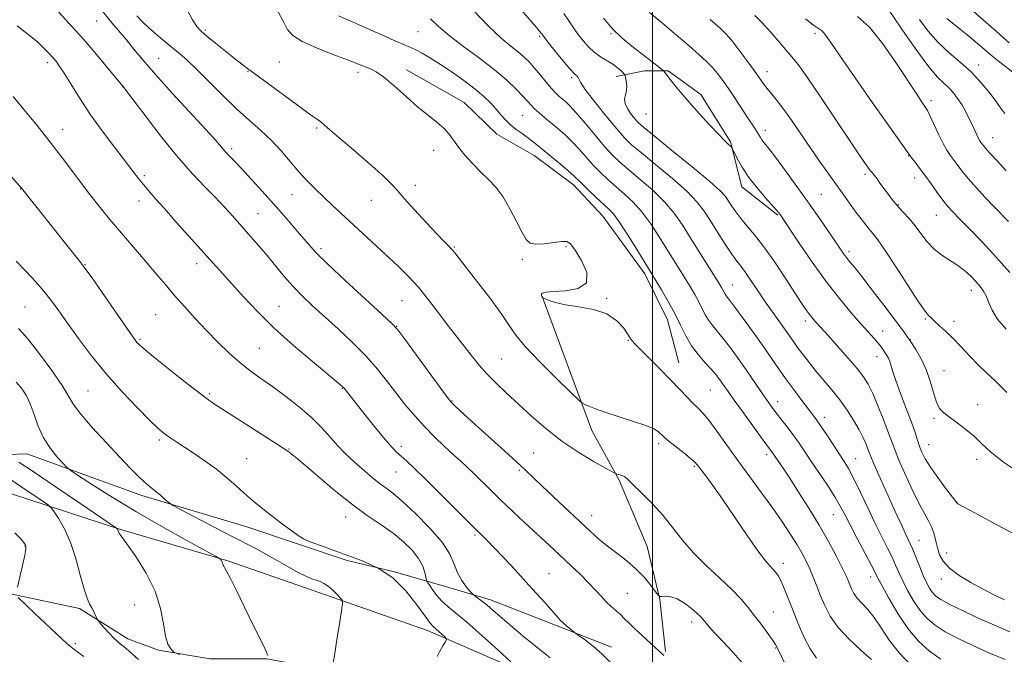
# Model space of a CAD drawing. Extents: x 2142300 to 2145200, y 302300 to 305200.
# Drawn here: x 2143302 to 2143610, y 302517 to 302716 of the extents above; entities that cross this region are included whole.
import ezdxf

# ---------------------------------------------------------------- set-up
doc = ezdxf.new("R2010")
doc.units = 0
doc.header["$MEASUREMENT"] = 0
for name, color, linetype, lineweight in [('BREAKLINE DTM HARD', 7, 'Continuous', 0), ('CONTOUR INDEX', 41, 'Continuous', 13), ('CONTOUR INTERMEDIATE', 44, 'Continuous', 0), ('GRID LINE', 7, 'Continuous', 0), ('SPOT ELEVATION DTM', 2, 'Continuous', 13)]:
    doc.layers.add(name, color=color, linetype=linetype, lineweight=lineweight)

msp = doc.modelspace()

# ---------------------------------------------------------------- linework, layer by layer
at = {"layer": 'BREAKLINE DTM HARD'}
for points in [[(2143423.06, 302700.06, 1036.55), (2143441.08, 302689.84, 1036.66), (2143451.32, 302679.98, 1037.04), (2143462.98, 302673.28, 1037.22), (2143475.34, 302664.12, 1037.4), (2143484.53, 302654.25, 1037.11), (2143497.61, 302636.27, 1037.54), (2143504.68, 302621.81, 1037.22), (2143508.23, 302608.4, 1036.76)], [(2143488.72, 302697.97, 1045.25), (2143497.55, 302699.74, 1047.65), (2143504.96, 302699.75, 1048.08), (2143515.2, 302692.35, 1048.32), (2143524.39, 302677.54, 1048.08), (2143527.94, 302663.43, 1047.44), (2143539.24, 302654.62, 1047.86)], [(2143465.5, 302629.18, 1036.02), (2143481.08, 302587.2, 1033.48), (2143489.57, 302571.68, 1031.78), (2143498.42, 302550.87, 1030.87), (2143502.32, 302534.29, 1029.95), (2143504.11, 302518.05, 1028.19)], [(2143171.54, 302616.81, 1001.93), (2143198.73, 302606.61, 1004.4), (2143219.55, 302602.76, 1005.7), (2143248.15, 302594.68, 1009.52), (2143285.58, 302582.37, 1012.66), (2143295.46, 302579.56, 1013.57), (2143304.28, 302579.92, 1015.13)], [(2143495.751, 302500, 1025.57), (2143469.18, 302507.42, 1022.89), (2143429.63, 302524.67, 1019.47), (2143391.5, 302538.03, 1017.35), (2143367.14, 302546.47, 1016.15), (2143333.25, 302556.31, 1014.07), (2143293.7, 302569.32, 1010.26), (2143268.28, 302578.11, 1009.41), (2143243.57, 302586.2, 1005.18), (2143211.8, 302594.98, 1002.11), (2143168.02, 302606.93, 999.21), (2143149.66, 302612.55, 995.68), (2143141.57, 302613.42, 994.44)], [(2143146.32, 302593.8, 995.71), (2143176.69, 302580.07, 999.59), (2143220.82, 302565.66, 1004), (2143246.24, 302555.81, 1006.93), (2143262.83, 302551.24, 1007.71), (2143278.02, 302543.85, 1008.98), (2143299.2, 302536.11, 1009.86), (2143320.74, 302531.55, 1011.66), (2143335.92, 302522.04, 1012.58), (2143345.46, 302518.52, 1013.81), (2143361.69, 302515.72, 1014.41), (2143379.34, 302515.74, 1015.93), (2143394.87, 302512.93, 1017.73), (2143416.05, 302507.31, 1018.97), (2143433, 302501.34, 1020.48), (2143437.287, 302500, 1021.011)], [(2143304.28, 302579.92, 1015.13), (2143340.3, 302566.91, 1017.56), (2143373.13, 302557.07, 1019.22), (2143389.02, 302551.79, 1019.79), (2143404.55, 302546.52, 1019.82), (2143419.38, 302543.01, 1020)], [(2143419.38, 302543.01, 1020), (2143436.33, 302538.09, 1023.39), (2143449.39, 302534.22, 1024.45), (2143470.22, 302526.13, 1025.75), (2143487.17, 302519.45, 1026.53)]]:
    msp.add_polyline3d(points, dxfattribs=at)
at = {"layer": 'CONTOUR INDEX', "flags": 128}
for points, elevation in [([(2143328.004, 302718.447), (2143330.912, 302714.792), (2143335.45, 302709.432), (2143337.722, 302706.651), (2143340.583, 302703.184), (2143344.546, 302698.609), (2143349.828, 302692.78), (2143360.315, 302681.409), (2143363.393, 302677.978), (2143366.346, 302674.566), (2143367.636, 302673.193), (2143369.311, 302671.462), (2143371.567, 302669.087), (2143374.513, 302665.89), (2143377.916, 302662.13), (2143381.453, 302658.172), (2143384.83, 302654.353), (2143387.857, 302650.884), (2143390.372, 302647.945), (2143392.404, 302645.537), (2143394.762, 302642.946), (2143398.45, 302639.281), (2143404.024, 302634.042), (2143410.254, 302628.311), (2143415.464, 302623.559), (2143418.51, 302620.739), (2143420.367, 302618.712), (2143422.544, 302615.816), (2143433.813, 302600.334), (2143435.903, 302597.489), (2143437.045, 302596.078), (2143438.103, 302595.031), (2143439.802, 302593.453), (2143442.301, 302591.163), (2143445.614, 302588.154), (2143453.839, 302580.73), (2143457.528, 302577.366), (2143460.286, 302574.786), (2143465.43, 302569.856), (2143469.139, 302566.349), (2143480.515, 302555.701), (2143483.249, 302553.251), (2143485.935, 302551.039), (2143488.898, 302548.796), (2143491.989, 302546.425), (2143494.942, 302543.873), (2143497.515, 302541.165), (2143499.576, 302538.635), (2143501.015, 302536.697), (2143501.816, 302535.641), (2143502.325, 302535.275), (2143502.977, 302535.285), (2143504.121, 302535.361), (2143505.746, 302535.21), (2143507.758, 302534.541), (2143510.016, 302533.189), (2143512.215, 302531.498), (2143514.005, 302529.936), (2143515.143, 302528.857), (2143515.799, 302528.147), (2143516.78, 302526.9), (2143517.736, 302525.797), (2143519.471, 302523.934), (2143522.166, 302521.122), (2143525.303, 302517.762), (2143528.192, 302514.403)], 1030), ([(2143574.114, 302718.654), (2143576.064, 302715.756), (2143579.198, 302711.132), (2143582.932, 302705.768), (2143586.459, 302700.998), (2143589.158, 302697.815), (2143591.147, 302695.85), (2143592.73, 302694.395), (2143594.16, 302692.86), (2143595.498, 302691.13), (2143596.755, 302689.209), (2143597.937, 302687.123), (2143599.025, 302684.996), (2143599.996, 302682.973), (2143601.521, 302679.698), (2143602.063, 302678.575), (2143602.464, 302677.832), (2143602.776, 302677.344), (2143603.434, 302676.451), (2143604.173, 302675.559), (2143605.612, 302673.944), (2143607.932, 302671.438), (2143610.723, 302668.505)], 1060), ([(2143430.585, 302716.005), (2143433.03, 302713.728), (2143436.405, 302710.827), (2143440.883, 302707.4), (2143445.878, 302703.721), (2143450.613, 302700.104), (2143454.457, 302696.829), (2143457.376, 302694.035), (2143459.482, 302691.823), (2143462.03, 302689.019), (2143463.147, 302687.892), (2143464.565, 302686.603), (2143466.293, 302685.123), (2143470.432, 302681.68), (2143472.689, 302679.714), (2143474.952, 302677.547), (2143477.152, 302675.177), (2143479.321, 302672.701), (2143481.513, 302670.246), (2143483.778, 302667.907), (2143486.141, 302665.662), (2143488.622, 302663.457), (2143491.231, 302661.206), (2143493.94, 302658.683), (2143496.71, 302655.628), (2143499.49, 302651.899), (2143502.168, 302647.842), (2143510.304, 302634.796), (2143511.863, 302632.228), (2143513.283, 302629.793), (2143514.523, 302627.512), (2143516.559, 302623.446), (2143517.621, 302621.642), (2143518.887, 302619.937), (2143522.139, 302616.041), (2143524.132, 302613.465), (2143526.31, 302610.488), (2143528.602, 302607.242), (2143530.918, 302603.884), (2143534.979, 302597.937), (2143536.45, 302595.828), (2143537.721, 302594.082), (2143539.072, 302592.313), (2143542.503, 302587.92), (2143544.275, 302585.568), (2143545.904, 302583.272), (2143547.59, 302580.785), (2143549.609, 302577.772), (2143552.115, 302574.057), (2143554.765, 302570.087), (2143557.093, 302566.468), (2143558.795, 302563.58), (2143560.215, 302560.898), (2143561.864, 302557.675), (2143564.071, 302553.455), (2143568.433, 302545.202), (2143569.66, 302542.832), (2143570.579, 302541.028), (2143571.843, 302538.601), (2143573.944, 302534.717), (2143576.743, 302529.953), (2143579.941, 302525.238), (2143583.286, 302521.316), (2143586.709, 302518.189), (2143590.191, 302515.675)], 1040), ([(2143499.123, 302718.011), (2143503.245, 302714.587), (2143507.552, 302710.915), (2143511.464, 302707.533), (2143514.537, 302704.837), (2143516.885, 302702.684), (2143518.763, 302700.791), (2143520.413, 302698.889), (2143522.032, 302696.762), (2143523.808, 302694.21), (2143525.847, 302691.147), (2143529.776, 302685.146), (2143532.109, 302681.659), (2143532.791, 302680.611), (2143533.775, 302678.94), (2143534.253, 302678.196), (2143534.88, 302677.37), (2143535.961, 302675.999), (2143537.85, 302673.535), (2143540.759, 302669.631), (2143544.34, 302664.733), (2143548.104, 302659.491), (2143551.615, 302654.494), (2143554.644, 302650.105), (2143558.631, 302644.247), (2143559.732, 302642.658), (2143560.64, 302641.435), (2143561.68, 302640.142), (2143563.189, 302638.29), (2143565.508, 302635.381), (2143568.792, 302631.169), (2143572.443, 302626.425), (2143575.679, 302622.173), (2143577.931, 302619.153), (2143579.492, 302616.973), (2143580.872, 302614.958), (2143582.454, 302612.551), (2143584.134, 302609.662), (2143585.683, 302606.321), (2143586.933, 302602.641), (2143587.955, 302599.064), (2143588.882, 302596.115), (2143589.866, 302594.137), (2143591.128, 302592.751), (2143592.913, 302591.395), (2143595.348, 302589.634), (2143598.105, 302587.54), (2143600.741, 302585.311), (2143603.047, 302583.053), (2143605.748, 302580.51), (2143609.803, 302577.337), (2143615.777, 302573.342)], 1050), ([(2143300.985, 302640.179), (2143304.072, 302636.976), (2143307.018, 302633.81), (2143309.681, 302630.76), (2143312.013, 302627.819), (2143314.333, 302624.648), (2143317.05, 302620.82), (2143320.484, 302616.048), (2143324.589, 302610.595), (2143329.23, 302604.861), (2143334.186, 302599.263), (2143338.896, 302594.287), (2143342.718, 302590.433), (2143345.214, 302588.022), (2143346.772, 302586.653), (2143347.986, 302585.744), (2143349.38, 302584.791), (2143351.192, 302583.595), (2143356.65, 302580.03), (2143360.117, 302577.669), (2143363.642, 302575.084), (2143366.918, 302572.42), (2143369.803, 302569.888), (2143372.194, 302567.713), (2143374.09, 302566.014), (2143375.9, 302564.479), (2143378.132, 302562.69), (2143381.101, 302560.383), (2143384.334, 302557.91), (2143387.16, 302555.78), (2143389.15, 302554.349), (2143390.83, 302553.365), (2143392.965, 302552.426), (2143396.135, 302551.213), (2143400.177, 302549.745), (2143404.741, 302548.127), (2143409.502, 302546.377), (2143414.239, 302544.176), (2143418.757, 302541.12), (2143422.852, 302537.039), (2143426.302, 302532.7), (2143428.876, 302529.106), (2143430.461, 302526.977), (2143431.412, 302525.907), (2143433.19, 302524.336), (2143435.088, 302522.612), (2143435.539, 302522.143), (2143435.562, 302521.733), (2143435.176, 302521.028), (2143434.438, 302519.785), (2143433.537, 302518.188), (2143432.702, 302516.528)], 1020), ([(2143300.516, 302555.23), (2143302.293, 302553.434), (2143303.289, 302552.258), (2143303.792, 302551.517), (2143304.032, 302550.956), (2143304.007, 302550.037), (2143303.654, 302548.156), (2143302.964, 302544.985), (2143301.436, 302538.214)], 1010), ([(2143301.649, 302535.004), (2143306.849, 302529.974), (2143310.073, 302526.875), (2143313.608, 302523.541), (2143316.877, 302520.585), (2143319.527, 302518.406), (2143322.096, 302516.544)], 1010)]:
    msp.add_lwpolyline(points, dxfattribs=dict(at, elevation=elevation))
at = {"layer": 'CONTOUR INTERMEDIATE', "flags": 128}
for points, elevation in [([(2143436.652, 302744.697), (2143463.756, 302713.273), (2143465.135, 302711.647), (2143465.472, 302711.22), (2143465.682, 302710.926), (2143466.224, 302710.215), (2143467.442, 302708.664), (2143469.517, 302706.06), (2143471.977, 302703.029), (2143474.192, 302700.405), (2143475.668, 302698.814), (2143476.472, 302698.048), (2143476.811, 302697.685), (2143476.962, 302697.276), (2143477.489, 302696.241), (2143479.025, 302693.966), (2143481.939, 302690.136), (2143485.538, 302685.618), (2143488.866, 302681.576), (2143491.294, 302678.807), (2143493.517, 302676.649), (2143496.561, 302674.075), (2143501.079, 302670.368), (2143506.244, 302666.05), (2143510.855, 302661.954), (2143514.039, 302658.672), (2143516.222, 302655.833), (2143518.157, 302652.83), (2143520.406, 302649.261), (2143522.774, 302645.569), (2143524.877, 302642.406), (2143526.455, 302640.204), (2143527.744, 302638.519), (2143529.105, 302636.686), (2143530.821, 302634.196), (2143532.862, 302631.154), (2143535.118, 302627.819), (2143537.465, 302624.449), (2143541.631, 302618.589), (2143544.351, 302614.719), (2143545.645, 302612.917), (2143547.228, 302610.791), (2143549.118, 302608.353), (2143551.278, 302605.693), (2143556.136, 302599.935), (2143558.592, 302596.832), (2143560.899, 302593.602), (2143562.952, 302590.414), (2143564.653, 302587.474), (2143565.932, 302584.958), (2143566.832, 302582.926), (2143567.426, 302581.408), (2143567.829, 302580.309), (2143568.332, 302579.027), (2143569.268, 302576.833), (2143570.853, 302573.253), (2143572.837, 302568.834), (2143576.596, 302560.54), (2143578.015, 302557.448), (2143579.124, 302555.079), (2143579.964, 302553.333), (2143580.693, 302551.785), (2143581.495, 302549.927), (2143582.503, 302547.416), (2143583.636, 302544.564), (2143584.757, 302541.846), (2143585.764, 302539.638), (2143586.681, 302537.924), (2143587.568, 302536.59), (2143588.572, 302535.485), (2143590.2, 302534.319), (2143593.049, 302532.77), (2143597.45, 302530.637), (2143602.672, 302528.225), (2143607.715, 302525.965), (2143611.811, 302524.196)], 1044), ([(2143313.27, 302719.277), (2143318.646, 302713.458), (2143321.906, 302709.816), (2143325.586, 302705.534), (2143329.166, 302701.266), (2143334.758, 302694.485), (2143335.645, 302693.323), (2143341.656, 302685.315), (2143346.559, 302678.925), (2143351.665, 302672.589), (2143356.237, 302667.387), (2143360.028, 302663.412), (2143362.92, 302660.514), (2143364.88, 302658.503), (2143366.232, 302657.035), (2143368.704, 302654.239), (2143374.432, 302647.862), (2143376.921, 302645.042), (2143379.535, 302641.969), (2143384.858, 302635.452), (2143387.614, 302632.28), (2143390.507, 302629.282), (2143393.707, 302626.243), (2143401.696, 302618.993), (2143406.199, 302614.772), (2143410.439, 302610.491), (2143414.053, 302606.377), (2143417.163, 302602.463), (2143420.008, 302598.737), (2143422.802, 302595.178), (2143425.66, 302591.753), (2143428.67, 302588.426), (2143431.858, 302585.194), (2143434.994, 302582.203), (2143437.787, 302579.635), (2143440.053, 302577.579), (2143442.045, 302575.753), (2143444.121, 302573.781), (2143449.449, 302568.525), (2143452.706, 302565.354), (2143456.277, 302561.97), (2143459.921, 302558.577), (2143469.136, 302550.021), (2143474.691, 302544.806), (2143477.49, 302542.118), (2143480.029, 302539.575), (2143482.145, 302537.308), (2143483.928, 302535.329), (2143485.534, 302533.62), (2143487.084, 302532.15), (2143489.985, 302529.6), (2143491.314, 302528.331), (2143492.748, 302526.906), (2143494.51, 302525.193), (2143496.713, 302523.139), (2143500.978, 302519.235), (2143503.051, 302517.293), (2143503.623, 302516.822)], 1028), ([(2143354.488, 302718.804), (2143356.182, 302715.674), (2143357.506, 302713.642), (2143358.833, 302712.205), (2143360.672, 302710.639), (2143363.345, 302708.428), (2143366.423, 302705.9), (2143369.287, 302703.59), (2143371.556, 302701.838), (2143373.795, 302700.191), (2143376.804, 302697.998), (2143390.143, 302688.17), (2143393.101, 302686.035), (2143394.972, 302684.7), (2143396.237, 302683.76), (2143397.41, 302682.79), (2143399.119, 302681.301), (2143402.027, 302678.785), (2143406.467, 302674.987), (2143411.475, 302670.681), (2143415.761, 302666.893), (2143418.441, 302664.315), (2143420.257, 302662.295), (2143422.356, 302659.847), (2143425.543, 302656.303), (2143429.261, 302652.285), (2143432.611, 302648.736), (2143434.909, 302646.36), (2143436.337, 302644.909), (2143437.293, 302643.895), (2143438.196, 302642.812), (2143445.399, 302633.545), (2143449.421, 302628.308), (2143452.915, 302623.547), (2143455.249, 302620.047), (2143457.269, 302617.076), (2143460.192, 302613.522), (2143464.785, 302608.679), (2143470.018, 302603.458), (2143474.411, 302599.173), (2143476.894, 302596.779), (2143478.039, 302595.792), (2143478.827, 302595.363), (2143480.11, 302594.79), (2143482.227, 302593.941), (2143485.39, 302592.828), (2143489.612, 302591.49), (2143494.128, 302590.08), (2143497.979, 302588.782), (2143500.446, 302587.738), (2143501.783, 302586.928), (2143502.485, 302586.296), (2143503.029, 302585.747), (2143503.801, 302585.042), (2143505.168, 302583.902), (2143509.804, 302580.213), (2143511.945, 302578.479), (2143513.299, 302577.284), (2143514.2, 302576.294), (2143515.177, 302575.013), (2143516.689, 302572.99), (2143518.902, 302569.954), (2143521.911, 302565.678), (2143529.624, 302554.387), (2143533.034, 302549.51), (2143535.376, 302546.414), (2143536.846, 302544.713), (2143537.82, 302543.71), (2143538.628, 302542.786), (2143539.405, 302541.639), (2143540.239, 302540.048), (2143541.215, 302537.826), (2143542.388, 302534.914), (2143543.814, 302531.289), (2143545.515, 302527.036), (2143547.404, 302522.679), (2143549.364, 302518.853), (2143551.305, 302516.007)], 1034), ([(2143382.824, 302718.459), (2143384.451, 302715.279), (2143385.801, 302712.823), (2143387.528, 302710.849), (2143390.419, 302708.967), (2143394.918, 302706.906), (2143400.081, 302704.865), (2143404.618, 302703.164), (2143407.571, 302702.031), (2143409.303, 302701.339), (2143410.512, 302700.872), (2143411.819, 302700.382), (2143413.556, 302699.49), (2143415.978, 302697.782), (2143419.223, 302695.025), (2143422.937, 302691.692), (2143426.647, 302688.433), (2143429.946, 302685.757), (2143432.704, 302683.593), (2143434.857, 302681.726), (2143436.423, 302679.948), (2143439.298, 302675.905), (2143441.362, 302673.351), (2143443.793, 302670.626), (2143446.313, 302668.029), (2143448.704, 302665.725), (2143450.98, 302663.349), (2143453.215, 302660.405), (2143455.438, 302656.615), (2143457.503, 302652.586), (2143459.222, 302649.146), (2143460.524, 302646.932), (2143461.808, 302645.822), (2143463.589, 302645.505), (2143466.181, 302645.674), (2143471.588, 302646.379), (2143473.223, 302646.355), (2143474.424, 302645.588), (2143475.854, 302643.661), (2143477.852, 302640.404), (2143479.451, 302636.646), (2143479.357, 302633.464), (2143476.76, 302631.66), (2143472.779, 302630.931), (2143469.014, 302630.699), (2143466.709, 302630.488), (2143465.672, 302630.222), (2143465.351, 302629.931), (2143465.28, 302629.641), (2143465.315, 302629.376), (2143465.398, 302629.163), (2143465.478, 302629.018), (2143465.588, 302628.883), (2143465.645, 302628.844), (2143466.501, 302628.445), (2143467.711, 302627.926), (2143469.733, 302627.264), (2143472.797, 302626.583), (2143476.953, 302625.935), (2143481.545, 302625.073), (2143485.741, 302623.675), (2143488.886, 302621.571), (2143491.032, 302619.197), (2143492.407, 302617.138), (2143493.304, 302615.762), (2143494.283, 302614.565), (2143495.968, 302612.824), (2143502.232, 302606.599), (2143505.685, 302603.113), (2143508.586, 302600.089), (2143510.909, 302597.622), (2143512.757, 302595.702), (2143514.275, 302594.219), (2143515.787, 302592.661), (2143517.658, 302590.413), (2143520.167, 302587.028), (2143526.732, 302577.844), (2143530.455, 302572.764), (2143534.182, 302567.718), (2143537.664, 302562.921), (2143540.692, 302558.562), (2143543.227, 302554.718), (2143545.27, 302551.439), (2143546.85, 302548.716), (2143548.109, 302546.312), (2143549.216, 302543.93), (2143550.314, 302541.331), (2143551.441, 302538.512), (2143552.612, 302535.525), (2143553.897, 302532.407), (2143555.607, 302529.123), (2143558.111, 302525.621), (2143561.571, 302521.932), (2143565.327, 302518.415), (2143568.514, 302515.514)], 1036), ([(2143443.816, 302718.885), (2143448.769, 302713.693), (2143452.72, 302709.944), (2143455.751, 302707.425), (2143458.077, 302705.61), (2143459.92, 302704.026), (2143461.527, 302702.419), (2143463.149, 302700.588), (2143464.957, 302698.423), (2143466.801, 302696.191), (2143468.449, 302694.25), (2143469.739, 302692.86), (2143470.773, 302691.881), (2143472.777, 302690.18), (2143474.18, 302688.824), (2143476.196, 302686.615), (2143478.957, 302683.351), (2143482.076, 302679.596), (2143485.033, 302676.106), (2143487.489, 302673.415), (2143489.823, 302671.162), (2143492.591, 302668.766), (2143496.155, 302665.787), (2143500.092, 302662.367), (2143503.782, 302658.791), (2143506.781, 302655.259), (2143509.33, 302651.623), (2143511.846, 302647.652), (2143520.906, 302633.231), (2143521.665, 302631.977), (2143522.072, 302631.24), (2143522.659, 302630.068), (2143522.965, 302629.548), (2143523.388, 302628.977), (2143524.226, 302627.9), (2143525.829, 302625.773), (2143528.396, 302622.272), (2143531.514, 302617.949), (2143534.623, 302613.577), (2143539.66, 302606.348), (2143541.975, 302603.077), (2143544.412, 302599.749), (2143546.771, 302596.608), (2143550.194, 302592.136), (2143551.385, 302590.533), (2143552.747, 302588.576), (2143554.568, 302585.844), (2143560.005, 302577.544), (2143561.359, 302575.285), (2143562.937, 302572.284), (2143564.998, 302568.022), (2143567.353, 302563.034), (2143569.699, 302558.116), (2143571.782, 302553.909), (2143573.541, 302550.436), (2143574.964, 302547.565), (2143576.082, 302545.124), (2143577.107, 302542.796), (2143578.3, 302540.223), (2143579.854, 302537.178), (2143581.712, 302533.939), (2143583.755, 302530.914), (2143585.929, 302528.4), (2143588.454, 302526.254), (2143591.62, 302524.222), (2143595.618, 302522.103), (2143600.264, 302519.906), (2143605.275, 302517.692), (2143610.328, 302515.547)], 1042), ([(2143600.445, 302718.33), (2143607.555, 302712.125), (2143609.852, 302710.082), (2143611.605, 302708.541)], 1066), ([(2143338.72, 302716.983), (2143340.513, 302715.093), (2143342.585, 302713.116), (2143344.965, 302711.032), (2143347.476, 302708.939), (2143349.887, 302706.968), (2143352.085, 302705.145), (2143354.422, 302703.077), (2143357.363, 302700.267), (2143365.598, 302692.023), (2143369.996, 302687.779), (2143373.978, 302684.198), (2143377.545, 302681.069), (2143380.805, 302678), (2143383.852, 302674.705), (2143389.45, 302668.129), (2143392.058, 302665.287), (2143394.615, 302662.712), (2143397.192, 302660.246), (2143399.868, 302657.736), (2143420.458, 302638.592), (2143423.65, 302635.454), (2143426.789, 302632.022), (2143429.971, 302628.108), (2143433.042, 302624.07), (2143435.789, 302620.4), (2143438.068, 302617.451), (2143441.823, 302612.711), (2143443.695, 302610.272), (2143445.765, 302607.665), (2143448.161, 302604.933), (2143450.988, 302602.089), (2143454.261, 302599.033), (2143462.123, 302591.829), (2143466.696, 302587.83), (2143471.683, 302583.918), (2143476.947, 302580.364), (2143481.836, 302577.413), (2143485.572, 302575.302), (2143487.628, 302574.163), (2143488.491, 302573.716), (2143488.9, 302573.581), (2143489.446, 302573.439), (2143490.127, 302573.241), (2143490.794, 302573.001), (2143491.396, 302572.666), (2143492.29, 302571.916), (2143493.934, 302570.362), (2143496.614, 302567.749), (2143499.936, 302564.355), (2143503.333, 302560.587), (2143506.405, 302556.776), (2143509.426, 302552.931), (2143512.835, 302548.981), (2143516.892, 302544.915), (2143521.136, 302540.958), (2143524.924, 302537.397), (2143527.795, 302534.419), (2143529.997, 302531.812), (2143531.961, 302529.268), (2143533.997, 302526.585), (2143535.937, 302523.996), (2143537.497, 302521.843), (2143538.507, 302520.301), (2143539.259, 302518.886), (2143541.491, 302514.078)], 1032), ([(2143401.859, 302716.944), (2143406.165, 302715.116), (2143410.829, 302713.05), (2143415.361, 302710.976), (2143419.188, 302709.248), (2143421.922, 302708.098), (2143423.939, 302707.285), (2143425.802, 302706.446), (2143427.987, 302705.275), (2143430.623, 302703.698), (2143433.753, 302701.699), (2143437.339, 302699.302), (2143441.036, 302696.703), (2143444.417, 302694.14), (2143447.155, 302691.803), (2143449.32, 302689.7), (2143451.083, 302687.79), (2143452.611, 302686.035), (2143454.074, 302684.407), (2143455.64, 302682.879), (2143457.413, 302681.436), (2143459.245, 302680.105), (2143460.92, 302678.922), (2143462.33, 302677.871), (2143463.789, 302676.705), (2143471.232, 302670.576), (2143473.707, 302668.479), (2143475.346, 302667.003), (2143477.993, 302664.387), (2143480.066, 302662.4), (2143482.458, 302660.161), (2143486.307, 302656.625), (2143487.788, 302655), (2143489.638, 302652.464), (2143492.198, 302648.54), (2143495.005, 302644.06), (2143499.943, 302636.038), (2143501.1, 302634.12), (2143502.821, 302631.225), (2143504.901, 302627.609), (2143506.973, 302623.783), (2143508.776, 302620.166), (2143510.459, 302616.825), (2143512.276, 302613.736), (2143514.385, 302610.897), (2143516.552, 302608.389), (2143518.448, 302606.31), (2143519.832, 302604.712), (2143520.82, 302603.452), (2143521.617, 302602.338), (2143523.667, 302599.399), (2143525.617, 302596.667), (2143528.477, 302592.713), (2143534.378, 302584.629), (2143537.602, 302580.266), (2143540.895, 302575.381), (2143542.959, 302572.261), (2143545.758, 302567.964), (2143548.978, 302562.887), (2143552.208, 302557.564), (2143555.091, 302552.489), (2143557.481, 302548.008), (2143559.285, 302544.431), (2143560.467, 302541.943), (2143561.205, 302540.247), (2143561.733, 302538.923), (2143562.271, 302537.618), (2143562.987, 302536.243), (2143564.035, 302534.777), (2143565.52, 302533.164), (2143567.354, 302531.206), (2143569.398, 302528.673), (2143571.579, 302525.418), (2143574.086, 302521.641), (2143577.171, 302517.624), (2143580.952, 302513.657)], 1038), ([(2143472.305, 302717.67), (2143473.86, 302715.42), (2143475.35, 302713.233), (2143476.829, 302711.118), (2143478.354, 302709.095), (2143479.988, 302707.219), (2143481.795, 302705.555), (2143483.793, 302704.142), (2143487.655, 302701.793), (2143489.131, 302700.716), (2143490.222, 302699.768), (2143490.942, 302699.065), (2143491.326, 302698.651), (2143491.506, 302698.285), (2143491.637, 302697.65), (2143491.821, 302696.531), (2143491.96, 302695.097), (2143491.905, 302693.616), (2143491.593, 302692.278), (2143491.32, 302690.971), (2143491.471, 302689.508), (2143492.297, 302687.784), (2143493.513, 302686.027), (2143494.702, 302684.55), (2143495.692, 302683.459), (2143497.285, 302682.043), (2143500.53, 302679.384), (2143506.003, 302674.949), (2143512.396, 302669.734), (2143517.927, 302665.117), (2143521.273, 302662.121), (2143522.929, 302660.335), (2143523.845, 302658.993), (2143524.823, 302657.461), (2143526.068, 302655.648), (2143527.639, 302653.599), (2143529.594, 302651.291), (2143531.994, 302648.431), (2143534.906, 302644.66), (2143538.292, 302639.838), (2143541.719, 302634.703), (2143546.698, 302627.083), (2143548.029, 302625.093), (2143548.959, 302623.78), (2143549.756, 302622.748), (2143550.498, 302621.862), (2143551.215, 302621.054), (2143555.07, 302616.804), (2143557.922, 302613.624), (2143561.164, 302609.956), (2143564.064, 302606.577), (2143566.094, 302603.999), (2143567.553, 302601.668), (2143568.946, 302598.768), (2143570.635, 302594.772), (2143572.407, 302590.338), (2143573.907, 302586.414), (2143575.799, 302581.223), (2143577.031, 302578.173), (2143578.948, 302573.77), (2143581.244, 302568.753), (2143583.455, 302564.223), (2143585.207, 302560.994), (2143586.503, 302558.736), (2143587.438, 302556.836), (2143588.114, 302554.801), (2143588.649, 302552.633), (2143589.167, 302550.456), (2143589.832, 302548.357), (2143590.964, 302546.282), (2143592.926, 302544.139), (2143595.932, 302541.88), (2143599.619, 302539.62), (2143603.481, 302537.518), (2143607.059, 302535.714), (2143610.104, 302534.264)], 1046), ([(2143484.719, 302716.274), (2143487.552, 302712.856), (2143490.556, 302709.931), (2143493.595, 302707.433), (2143499, 302703.332), (2143503.262, 302699.997), (2143503.58, 302699.724), (2143503.713, 302699.559), (2143503.918, 302699.271), (2143504.382, 302698.649), (2143505.275, 302697.483), (2143506.741, 302695.613), (2143508.807, 302693.075), (2143511.473, 302689.95), (2143514.65, 302686.398), (2143517.896, 302682.879), (2143520.68, 302679.928), (2143522.599, 302677.946), (2143523.758, 302676.793), (2143524.389, 302676.192), (2143524.73, 302675.843), (2143525.037, 302675.341), (2143526.571, 302672.278), (2143528.092, 302669.567), (2143530.17, 302666.405), (2143532.743, 302663.096), (2143535.377, 302660.027), (2143538.865, 302656.12), (2143539.514, 302655.346), (2143539.82, 302654.939), (2143540.137, 302654.48), (2143545.904, 302645.85), (2143549.965, 302639.926), (2143554.342, 302633.839), (2143558.507, 302628.476), (2143562.219, 302624.026), (2143565.308, 302620.502), (2143569.377, 302615.968), (2143570.616, 302614.546), (2143571.525, 302613.413), (2143572.208, 302612.47), (2143572.763, 302611.649), (2143573.267, 302610.873), (2143573.73, 302610.045), (2143574.145, 302609.065), (2143574.545, 302607.782), (2143575.125, 302605.857), (2143576.12, 302602.902), (2143577.658, 302598.745), (2143579.435, 302594.069), (2143581.037, 302589.773), (2143582.159, 302586.538), (2143582.923, 302584.17), (2143583.558, 302582.254), (2143584.294, 302580.401), (2143585.36, 302578.311), (2143586.988, 302575.711), (2143589.267, 302572.488), (2143591.722, 302569.197), (2143595.358, 302564.425), (2143595.591, 302564.291), (2143600.899, 302561.408), (2143607.801, 302557.677), (2143616.084, 302553.279)], 1048), ([(2143518.092, 302715.813), (2143521.172, 302713.117), (2143523.105, 302711.242), (2143524.838, 302709.208), (2143527.08, 302706.316), (2143529.581, 302702.969), (2143531.853, 302699.846), (2143534.796, 302695.688), (2143535.919, 302694.213), (2143538.761, 302690.826), (2143540.833, 302688.123), (2143543.485, 302684.365), (2143549.588, 302675.403), (2143552.502, 302671.197), (2143555.19, 302667.389), (2143559.877, 302660.829), (2143561.887, 302658.04), (2143563.693, 302655.571), (2143565.308, 302653.418), (2143566.733, 302651.586), (2143567.969, 302650.079), (2143569.102, 302648.754), (2143570.557, 302646.878), (2143572.846, 302643.566), (2143576.239, 302638.352), (2143580.034, 302632.435), (2143583.286, 302627.431), (2143585.288, 302624.543), (2143586.281, 302623.324), (2143587.105, 302622.575), (2143587.618, 302622.059), (2143588.483, 302621.241), (2143589.859, 302620.009), (2143591.719, 302618.309), (2143593.988, 302616.102), (2143596.573, 302613.412), (2143599.298, 302610.515), (2143601.966, 302607.749), (2143604.499, 302605.287), (2143607.292, 302602.629), (2143610.859, 302599.109)], 1052), ([(2143532.039, 302717.081), (2143534.274, 302714.859), (2143536.846, 302712.025), (2143539.466, 302708.994), (2143541.779, 302706.291), (2143543.621, 302704.16), (2143545.577, 302701.706), (2143548.424, 302697.751), (2143552.627, 302691.596), (2143557.41, 302684.464), (2143561.688, 302678.059), (2143564.626, 302673.693), (2143566.382, 302671.124), (2143567.926, 302668.918), (2143568.263, 302668.461), (2143568.511, 302668.158), (2143568.809, 302667.82), (2143569.284, 302667.244), (2143570.061, 302666.225), (2143571.204, 302664.654), (2143573.825, 302661.012), (2143574.904, 302659.56), (2143575.921, 302658.297), (2143577.098, 302656.978), (2143578.597, 302655.398), (2143580.338, 302653.509), (2143582.18, 302651.306), (2143584.028, 302648.825), (2143585.965, 302646.29), (2143588.119, 302643.968), (2143590.559, 302642.049), (2143595.571, 302638.833), (2143597.734, 302637.176), (2143599.593, 302635.48), (2143601.178, 302633.843), (2143602.514, 302632.318), (2143603.62, 302630.798), (2143604.507, 302629.131), (2143605.262, 302627.18), (2143606.265, 302624.859), (2143607.966, 302622.095), (2143610.631, 302618.901)], 1054), ([(2143547.855, 302716.042), (2143550.384, 302714.094), (2143551.976, 302712.955), (2143552.885, 302712.326), (2143553.504, 302711.774), (2143554.273, 302710.792), (2143555.805, 302708.592), (2143558.759, 302704.312), (2143563.462, 302697.555), (2143568.91, 302689.764), (2143573.765, 302682.844), (2143580.615, 302673.159), (2143581.19, 302672.403), (2143582.179, 302671.139), (2143583.564, 302669.342), (2143585.266, 302667.058), (2143587.181, 302664.39), (2143589.119, 302661.667), (2143590.865, 302659.273), (2143592.325, 302657.429), (2143593.891, 302655.697), (2143596.075, 302653.471), (2143599.243, 302650.289), (2143603.171, 302646.249), (2143607.489, 302641.592), (2143611.807, 302636.636)], 1056), ([(2143564.215, 302716.797), (2143567.918, 302713.464), (2143572.126, 302708.212), (2143576.365, 302702.079), (2143582.48, 302692.717), (2143584.02, 302690.427), (2143585.491, 302688.294), (2143586.026, 302687.352), (2143586.805, 302685.738), (2143588.02, 302683.104), (2143589.485, 302679.969), (2143590.918, 302677.07), (2143592.112, 302674.954), (2143593.144, 302673.401), (2143595.327, 302670.4), (2143596.8, 302668.449), (2143598.758, 302666.057), (2143601.283, 302663.204), (2143604.105, 302660.162), (2143606.86, 302657.276), (2143611.4, 302652.597)], 1058), ([(2143583.582, 302715.858), (2143586.306, 302712.193), (2143589.423, 302708.594), (2143592.803, 302705.417), (2143596.286, 302702.465), (2143599.704, 302699.402), (2143602.884, 302696.026), (2143605.629, 302692.682), (2143607.735, 302689.846), (2143609.128, 302687.851), (2143610.246, 302686.442)], 1062), ([(2143592.107, 302716.082), (2143596.386, 302712.731), (2143599.038, 302710.556), (2143601.656, 302708.336), (2143605.222, 302705.233), (2143606.577, 302704.101), (2143608.71, 302702.426), (2143619.519, 302694.152)], 1064), ([(2143301.267, 302713.849), (2143303.316, 302712.247), (2143305.16, 302710.825), (2143306.577, 302709.686), (2143307.704, 302708.704), (2143308.769, 302707.693), (2143309.943, 302706.52), (2143311.165, 302705.255), (2143312.316, 302704.019), (2143313.344, 302702.835), (2143314.46, 302701.335), (2143315.945, 302699.053), (2143318.027, 302695.649), (2143320.737, 302691.293), (2143324.058, 302686.279), (2143327.882, 302680.95), (2143331.744, 302675.835), (2143337.522, 302668.376), (2143339.288, 302666.117), (2143340.791, 302664.24), (2143342.419, 302662.277), (2143344.496, 302659.856), (2143347.33, 302656.627), (2143351.07, 302652.417), (2143368.424, 302633.084), (2143372.065, 302629.051), (2143376.46, 302624.401), (2143381.714, 302619.258), (2143387.738, 302613.847), (2143393.666, 302608.795), (2143401.284, 302602.459), (2143402.605, 302601.338), (2143403.091, 302600.898), (2143403.335, 302600.65), (2143403.541, 302600.41), (2143410.087, 302592.219), (2143413.433, 302588.054), (2143416.45, 302584.376), (2143418.577, 302581.928), (2143420.086, 302580.379), (2143421.457, 302579.131), (2143423.148, 302577.617), (2143425.529, 302575.407), (2143428.949, 302572.1), (2143433.531, 302567.539), (2143442.866, 302558.156), (2143448.207, 302552.87), (2143450.529, 302550.513), (2143453.51, 302547.382), (2143456.955, 302543.695), (2143460.461, 302539.89), (2143463.673, 302536.357), (2143466.422, 302533.294), (2143468.583, 302530.852), (2143470.101, 302529.112), (2143471.199, 302527.881), (2143472.167, 302526.894), (2143473.217, 302525.954), (2143474.235, 302525.11), (2143475.524, 302524.095), (2143476.069, 302523.696), (2143477.136, 302522.941), (2143479.049, 302521.565), (2143481.563, 302519.623), (2143484.294, 302517.249), (2143486.914, 302514.59)], 1026), ([(2143300.087, 302691.727), (2143303.423, 302687.691), (2143307.551, 302682.609), (2143311.953, 302677.055), (2143316.185, 302671.542), (2143323.647, 302661.632), (2143326.794, 302657.557), (2143329.723, 302653.903), (2143332.664, 302650.383), (2143335.775, 302646.778), (2143338.945, 302643.147), (2143341.995, 302639.616), (2143344.812, 302636.263), (2143347.547, 302632.974), (2143350.421, 302629.581), (2143353.596, 302625.968), (2143357.01, 302622.218), (2143360.547, 302618.458), (2143364.099, 302614.82), (2143367.594, 302611.438), (2143370.973, 302608.448), (2143374.226, 302605.902), (2143377.554, 302603.521), (2143381.21, 302600.941), (2143385.327, 302597.904), (2143389.567, 302594.559), (2143393.477, 302591.162), (2143396.708, 302587.939), (2143399.347, 302585.008), (2143401.586, 302582.462), (2143403.613, 302580.338), (2143405.594, 302578.455), (2143407.689, 302576.58), (2143409.994, 302574.555), (2143412.363, 302572.531), (2143414.581, 302570.733), (2143416.572, 302569.244), (2143418.784, 302567.557), (2143421.798, 302565.019), (2143425.928, 302561.218), (2143430.41, 302556.697), (2143434.21, 302552.24), (2143436.588, 302548.467), (2143437.965, 302545.343), (2143439.05, 302542.667), (2143440.381, 302540.3), (2143441.792, 302538.338), (2143442.941, 302536.935), (2143443.601, 302536.165), (2143443.998, 302535.779), (2143444.472, 302535.445), (2143445.307, 302534.877), (2143446.559, 302533.961), (2143448.227, 302532.63), (2143450.33, 302530.822), (2143452.969, 302528.508), (2143456.264, 302525.666), (2143460.214, 302522.36), (2143464.334, 302518.993), (2143468.017, 302516.051)], 1024), ([(2143294.719, 302671.936), (2143302.617, 302663.06), (2143310.363, 302653.34), (2143316.399, 302645.701), (2143318.876, 302642.594), (2143320.589, 302640.48), (2143322.155, 302638.464), (2143324.409, 302635.352), (2143327.873, 302630.405), (2143337.265, 302616.824), (2143338.269, 302615.41), (2143338.764, 302614.778), (2143339.315, 302614.195), (2143340.573, 302613.085), (2143343.209, 302610.909), (2143347.567, 302607.393), (2143352.68, 302603.315), (2143357.251, 302599.718), (2143360.418, 302597.312), (2143363.055, 302595.48), (2143366.468, 302593.273), (2143381.834, 302583.441), (2143384.542, 302581.688), (2143385.651, 302580.947), (2143386.338, 302580.428), (2143387.157, 302579.851), (2143388.405, 302578.852), (2143390.969, 302576.685), (2143395.198, 302573.046), (2143400.468, 302568.595), (2143405.911, 302564.232), (2143410.818, 302560.649), (2143415.112, 302557.706), (2143418.873, 302555.051), (2143422.148, 302552.405), (2143424.855, 302549.766), (2143426.875, 302547.201), (2143428.148, 302544.8), (2143428.838, 302542.749), (2143429.344, 302540.405), (2143429.598, 302539.815), (2143430.142, 302538.978), (2143431.138, 302537.532), (2143432.514, 302535.695), (2143434.144, 302533.826), (2143435.999, 302532.123), (2143438.438, 302530.128), (2143441.919, 302527.221), (2143446.623, 302523.078), (2143451.616, 302518.564), (2143455.685, 302514.844)], 1022), ([(2143301.744, 302619.079), (2143304.598, 302615.908), (2143308.267, 302611.252), (2143312.132, 302605.968), (2143315.342, 302601.261), (2143318.951, 302595.327), (2143321.183, 302592.299), (2143324.8, 302588.106), (2143329.188, 302583.321), (2143333.398, 302578.849), (2143336.68, 302575.405), (2143339.092, 302572.94), (2143340.893, 302571.215), (2143342.328, 302569.989), (2143344.795, 302568.067), (2143346.093, 302566.964), (2143347.32, 302565.861), (2143348.266, 302564.986), (2143348.918, 302564.434), (2143350.049, 302563.762), (2143352.627, 302562.394), (2143362.932, 302556.985), (2143368.377, 302554.151), (2143375.919, 302550.262), (2143379.105, 302548.541), (2143382.651, 302546.531), (2143386.259, 302544.464), (2143389.425, 302542.703), (2143391.781, 302541.52), (2143393.483, 302540.799), (2143394.819, 302540.334), (2143396.044, 302539.921), (2143397.271, 302539.379), (2143398.58, 302538.534), (2143399.997, 302537.299), (2143401.343, 302535.942), (2143402.382, 302534.82), (2143402.933, 302534.078), (2143403.016, 302533.019), (2143402.703, 302530.737), (2143402.084, 302526.692), (2143401.327, 302521.824), (2143400.621, 302517.441), (2143400.114, 302514.552)], 1018), ([(2143300.934, 302602.308), (2143302.64, 302600.45), (2143304.112, 302598.273), (2143305.398, 302595.576), (2143306.582, 302592.254), (2143307.881, 302588.572), (2143309.544, 302584.888), (2143311.693, 302581.538), (2143313.936, 302578.761), (2143315.75, 302576.777), (2143316.877, 302575.63), (2143318.11, 302574.672), (2143320.505, 302573.08), (2143324.867, 302570.241), (2143330.989, 302566.361), (2143338.411, 302561.855), (2143346.535, 302557.173), (2143354.2, 302552.906), (2143363.342, 302547.911), (2143364.575, 302547.203), (2143364.863, 302546.947), (2143365.074, 302546.646), (2143365.324, 302546.254), (2143365.54, 302545.831), (2143365.674, 302545.43), (2143365.77, 302545.06), (2143365.895, 302544.719), (2143366.148, 302544.296), (2143366.757, 302543.246), (2143367.982, 302540.912), (2143369.961, 302536.917), (2143374.74, 302527.121), (2143378.198, 302520.16), (2143379.193, 302518.084), (2143379.72, 302516.812)], 1016), ([(2143301.86, 302577.256), (2143306.286, 302574.342), (2143313.19, 302569.695), (2143320.94, 302564.437), (2143332.345, 302556.662), (2143332.561, 302556.494), (2143332.671, 302556.313), (2143332.734, 302556.171), (2143332.869, 302555.779), (2143332.983, 302555.524), (2143333.229, 302555.123), (2143333.968, 302554.066), (2143335.63, 302551.74), (2143338.422, 302547.754), (2143341.666, 302542.593), (2143344.46, 302536.963), (2143346.146, 302531.518), (2143347.031, 302526.7), (2143347.661, 302522.9), (2143348.456, 302520.382), (2143349.323, 302518.919), (2143350.036, 302518.159), (2143350.489, 302517.77), (2143351.032, 302517.502), (2143352.129, 302517.124)], 1014), ([(2143299.385, 302571.752), (2143302.717, 302569.523), (2143309.382, 302565), (2143311.098, 302563.799), (2143312.003, 302562.96), (2143312.872, 302561.762), (2143314.296, 302559.612), (2143316.117, 302556.413), (2143317.993, 302552.192), (2143319.645, 302547.123), (2143321.039, 302541.961), (2143322.202, 302537.607), (2143323.165, 302534.715), (2143323.968, 302532.943), (2143324.653, 302531.705), (2143325.251, 302530.535), (2143325.74, 302529.468), (2143326.086, 302528.661), (2143326.305, 302528.181), (2143326.606, 302527.743), (2143327.246, 302526.97), (2143328.408, 302525.604), (2143329.969, 302523.861), (2143331.732, 302522.071), (2143333.536, 302520.48), (2143335.376, 302518.981), (2143337.283, 302517.379), (2143339.285, 302515.555)], 1012)]:
    msp.add_lwpolyline(points, dxfattribs=dict(at, elevation=elevation))
at = {"layer": 'GRID LINE', "flags": 128}
msp.add_lwpolyline([(2143500, 305000), (2143500, 302500)], dxfattribs=at)
at = {"layer": 'SPOT ELEVATION DTM'}
for p in [(2143326.17, 302715.4, 1029.2), (2143360.19, 302712.56, 1034.24), (2143426.7, 302711.98, 1039.03), (2143464.72, 302710.51, 1043.78), (2143487.07, 302711.41, 1047.9), (2143550.91, 302711.47, 1055.64), (2143345.52, 302703.63, 1030.89), (2143310.82, 302702.27, 1025.58), (2143383.3, 302702.57, 1034.69), (2143602.06, 302701.58, 1062.56), (2143373.55, 302699.51, 1033.93), (2143407.92, 302699.28, 1035.57), (2143474.71, 302697.65, 1043.73), (2143535.82, 302699.49, 1052.6), (2143334.36, 302694.65, 1027.96), (2143587.15, 302690.39, 1058.4), (2143459.47, 302685.79, 1039.04), (2143498, 302686.23, 1047.13), (2143315.52, 302681.47, 1024.66), (2143395.03, 302681.9, 1033.81), (2143535.35, 302681.19, 1050.52), (2143606.49, 302678.85, 1060.77), (2143368.41, 302675.4, 1030.35), (2143431.59, 302674.86, 1035.46), (2143580.15, 302673.2, 1055.94), (2143341.12, 302666.95, 1026.28), (2143566.56, 302667.41, 1053.69), (2143582.06, 302666.25, 1055.37), (2143425.86, 302663.89, 1034.53), (2143302.43, 302662.78, 1021.96), (2143387.22, 302661.04, 1031.19), (2143552.83, 302661.06, 1050.98), (2143339.44, 302659.04, 1025.41), (2143412.11, 302659.22, 1033.24), (2143576.98, 302657.86, 1054.11), (2143376.66, 302655.03, 1028.9), (2143588.8, 302654.52, 1055.15), (2143438.05, 302644.63, 1034.12), (2143472.98, 302644.77, 1035.83), (2143396.34, 302644.14, 1030.37), (2143561.47, 302643.15, 1050.36), (2143322.54, 302639.08, 1022.07), (2143357.4, 302639.42, 1025.45), (2143459.32, 302640.78, 1035.71), (2143525.13, 302632.75, 1042.81), (2143599.8, 302631.09, 1053.41), (2143383.17, 302626.03, 1026.86), (2143421.68, 302627.88, 1031.08), (2143485.75, 302628.55, 1036.03), (2143303.76, 302625.85, 1018.89), (2143344.65, 302623.41, 1022.99), (2143419.97, 302619.8, 1030.04), (2143547.84, 302621.47, 1045.56), (2143585.35, 302622.07, 1051.84), (2143594.4, 302621.34, 1052.47), (2143572, 302618.39, 1048.72), (2143339.67, 302615.72, 1022.19), (2143492.47, 302615.39, 1035.92), (2143580.71, 302615.62, 1050.05), (2143377.06, 302612.94, 1025.05), (2143452.81, 302609.57, 1033), (2143570.27, 302610.27, 1047.34), (2143591.2, 302605.92, 1050.83), (2143323.49, 302599.54, 1018.98), (2143361.37, 302598.7, 1022.22), (2143403.06, 302600.44, 1025.94), (2143518.16, 302599.91, 1037.01), (2143437.36, 302596.48, 1030.1), (2143539.22, 302596.19, 1040.6), (2143601.74, 302595.33, 1050.66), (2143553.82, 302591.31, 1042.54), (2143588.14, 302591.05, 1049.76), (2143345.75, 302584.2, 1019.7), (2143501.95, 302583.13, 1033.63), (2143586.39, 302582.76, 1048.78), (2143386.34, 302581.38, 1022.08), (2143421.5, 302582.21, 1026.42), (2143462.83, 302580.21, 1030.78), (2143373.04, 302578.36, 1020.92), (2143535.72, 302579.61, 1037.55), (2143563.57, 302578.43, 1042.81), (2143601.48, 302578.17, 1049.54), (2143419.82, 302574.25, 1025.15), (2143458.38, 302574.76, 1029.8), (2143513.12, 302576.01, 1033.81), (2143595.36, 302564.54, 1048.01), (2143404.01, 302560.12, 1021.28), (2143481.04, 302560.59, 1030.66), (2143556.62, 302560.84, 1039.12), (2143444.48, 302554.49, 1025.77), (2143583.38, 302552.89, 1044.81), (2143303.74, 302551.08, 1009.95), (2143592.08, 302548.86, 1046.65), (2143540.97, 302545.62, 1034.52), (2143467.62, 302542.39, 1026.89), (2143568.3, 302541.37, 1039.44), (2143590.39, 302540.79, 1045.48), (2143492.12, 302536.28, 1028.96), (2143338.03, 302532.57, 1013.12), (2143537.81, 302530.4, 1032.79), (2143512.34, 302527.24, 1029.51), (2143319.51, 302520.48, 1010.31), (2143538.6, 302519.2, 1031.88)]:
    msp.add_point(p, dxfattribs=at)

doc.saveas('drawing.dxf')
